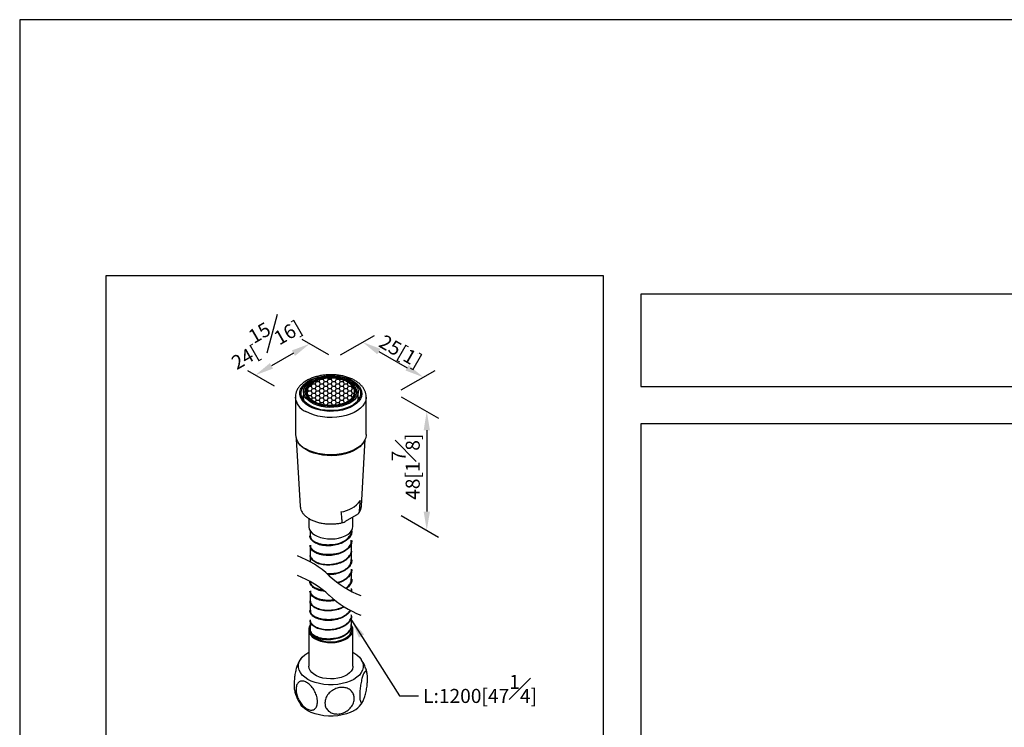
# Model space of a CAD drawing. Units: millimetres. Extents: x -266 to 210, y -19 to 539.
# Drawn here: x 0 to 105, y 222 to 297 of the extents above; entities that cross this region are included whole.
import ezdxf

# ---------------------------------------------------------------- set-up
doc = ezdxf.new("R2010")
doc.units = ezdxf.units.MM
doc.layers.add('A1', color=7, linetype='Continuous')
doc.layers.add('DIM', color=6, linetype='Continuous')
doc.layers.add('圖紙邊界', color=255, linetype='Continuous', plot=False)
doc.styles.add('勝泰-1.5', font='simplex.shx', dxfattribs={"height": 1.5, "bigfont": 'chineset.shx'})
doc.dimstyles.new('比例1', dxfattribs={"dimtxt": 1.5, "dimasz": 2, "dimexe": 1.25, "dimexo": 0.625, "dimgap": 0.5, "dimtad": 1, "dimdec": 0, "dimdsep": 46, "dimtxsty": '勝泰-1.5', "dimcen": 2.5, "dimadec": 0, "dimazin": 0, "dimtfac": 1, "dimtdec": 0, "dimtmove": 0, "dimatfit": 3, "dimfxl": 0, "dimfrac": 1, "dimarcsym": 0})
doc.dimstyles.new('比例1／8', dxfattribs={"dimtxt": 1.5, "dimasz": 2, "dimexe": 1.25, "dimexo": 0.625, "dimgap": 0.5, "dimtad": 1, "dimdec": 0, "dimlfac": 8, "dimdsep": 46, "dimtxsty": '勝泰-1.5', "dimcen": 2.5, "dimadec": 0, "dimazin": 0, "dimtfac": 1, "dimtdec": 0, "dimtmove": 0, "dimatfit": 3, "dimfxl": 0, "dimfrac": 1, "dimarcsym": 0})

# ---------------------------------------------------------------- blocks, each defined once
blk = doc.blocks.new('*D1')
at = {"layer": 'Defpoints', "color": 0}
for p in [(33.59, 260.92), (43.05, 258.9), (40.06, 257.18)]:
    blk.add_point(p, dxfattribs=at)
at = {"layer": 'DIM', "color": 0, "lineweight": -2}
for p, q in [((34.21, 261.28), (37.82, 263.36)), ((38.3, 261.64), (41.31, 259.9)), ((40.69, 257.54), (44.3, 259.62))]:
    blk.add_line(p, q, dxfattribs=at)
at = {"layer": 'DIM', "color": 0}
for points in [[(38.47, 261.93), (38.13, 261.35), (36.57, 262.64)], [(41.15, 259.61), (41.48, 260.19), (43.05, 258.9)]]:
    blk.add_solid(points, dxfattribs=at)
at = {"layer": 'DIM', "color": 0, "insert": (41, 262.32), "char_height": 1.5, "attachment_point": 5, "rotation": 330, "style": '勝泰-1.5'}
blk.add_mtext('{\\A0;25[1{\\H1x;\\S#;}]}', dxfattribs=at)
blk = doc.blocks.new('*D2')
at = {"layer": 'Defpoints', "color": 0}
for p in [(33.59, 260.92), (25.12, 259.11), (27.78, 257.57)]:
    blk.add_point(p, dxfattribs=at)
at = {"layer": 'DIM', "color": 0, "lineweight": -2}
for p, q in [((32.96, 261.28), (30.12, 262.92)), ((29.19, 261.46), (26.85, 260.11)), ((27.16, 257.93), (24.32, 259.57))]:
    blk.add_line(p, q, dxfattribs=at)
at = {"layer": 'DIM', "color": 0}
for points in [[(29.36, 261.17), (29.02, 261.75), (30.92, 262.46)], [(26.68, 260.4), (27.02, 259.82), (25.12, 259.11)]]:
    blk.add_solid(points, dxfattribs=at)
at = {"layer": 'DIM', "color": 0, "insert": (25.95, 262.99), "char_height": 1.5, "attachment_point": 5, "rotation": 30, "style": '勝泰-1.5'}
blk.add_mtext('{\\A0;24[{\\H1x;\\S15#16;}]}', dxfattribs=at)
blk = doc.blocks.new('*D3')
at = {"layer": 'Defpoints', "color": 0}
for p in [(40.06, 257.18), (40.06, 244.51), (43.41, 242.58)]:
    blk.add_point(p, dxfattribs=at)
at = {"layer": 'DIM', "color": 0, "lineweight": -2}
for p, q in [((40.69, 256.82), (44.66, 254.52)), ((43.41, 253.25), (43.41, 244.58)), ((40.69, 244.15), (44.66, 241.85))]:
    blk.add_line(p, q, dxfattribs=at)
at = {"layer": 'DIM', "color": 0}
for points in [[(43.75, 253.25), (43.08, 253.25), (43.41, 255.25)], [(43.08, 244.58), (43.75, 244.58), (43.41, 242.58)]]:
    blk.add_solid(points, dxfattribs=at)
at = {"layer": 'DIM', "color": 0, "insert": (41.16, 249.36), "char_height": 1.5, "attachment_point": 5, "rotation": 90, "style": '勝泰-1.5'}
blk.add_mtext('{\\A0;48[1{\\H1x;\\S7#8;}]}', dxfattribs=at)

msp = doc.modelspace()

# ---------------------------------------------------------------- hatches: boundary and pattern name
at = {"layer": 'A1'}
h = msp.add_hatch(dxfattribs=at)
h.set_pattern_fill('HONEY', color=256, scale=0.09, style=0)
h.set_pattern_definition([(0, (1.2068, 24.57989), (0.428625, 0.2474667), [0.28575, -0.5715]), (120, (1.2068, 24.57989), (-0.42862495, 0.2474668), [0.28575, -0.5715]), (60, (1.2068, 24.57989), (5e-08, 0.4949335), [-0.5715, 0.28575])])
edge = h.paths.add_edge_path()
edge.add_line((35.14, 256.4), (35.14, 256.4))
edge.add_line((35.14, 256.4), (35.38, 256.6))
edge.add_line((35.38, 256.6), (35.56, 256.82))
edge.add_line((35.56, 256.82), (35.68, 257.06))
edge.add_line((35.68, 257.06), (35.72, 257.3))
edge.add_line((35.72, 257.3), (35.7, 257.54))
edge.add_line((35.7, 257.54), (35.6, 257.78))
edge.add_line((35.6, 257.78), (35.45, 258))
edge.add_line((35.45, 258), (35.23, 258.21))
edge.add_line((35.23, 258.21), (34.95, 258.39))
edge.add_line((34.95, 258.39), (34.62, 258.54))
edge.add_line((34.62, 258.54), (34.26, 258.67))
edge.add_line((34.26, 258.67), (33.87, 258.75))
edge.add_line((33.87, 258.75), (33.45, 258.8))
edge.add_line((33.45, 258.8), (33.03, 258.8))
edge.add_line((33.03, 258.8), (32.62, 258.77))
edge.add_line((32.62, 258.77), (32.22, 258.7))
edge.add_line((32.22, 258.7), (31.84, 258.59))
edge.add_line((31.84, 258.59), (31.5, 258.44))
edge.add_line((31.5, 258.44), (31.21, 258.27))
edge.add_line((31.21, 258.27), (30.97, 258.07))
edge.add_line((30.97, 258.07), (30.79, 257.85))
edge.add_line((30.79, 257.85), (30.68, 257.62))
edge.add_line((30.68, 257.62), (30.64, 257.37))
edge.add_line((30.64, 257.37), (30.66, 257.13))
edge.add_line((30.66, 257.13), (30.81, 256.8))
edge.add_line((30.81, 256.8), (30.81, 256.8))
edge.add_line((35.14, 256.4), (34.87, 256.24))
edge.add_line((34.87, 256.24), (34.53, 256.09))
edge.add_line((34.53, 256.09), (34.15, 255.98))
edge.add_line((34.15, 255.98), (33.74, 255.91))
edge.add_line((33.74, 255.91), (33.32, 255.88))
edge.add_line((33.32, 255.88), (32.9, 255.88))
edge.add_line((32.9, 255.88), (32.48, 255.93))
edge.add_line((32.48, 255.93), (32.09, 256.01))
edge.add_line((32.09, 256.01), (31.72, 256.14))
edge.add_line((31.72, 256.14), (31.39, 256.29))
edge.add_line((31.39, 256.29), (31.11, 256.48))
edge.add_line((31.11, 256.48), (30.89, 256.69))
edge.add_line((30.89, 256.69), (30.81, 256.8))

# ---------------------------------------------------------------- linework, layer by layer
for p, q in [((30.26, 257.36), (30.26, 256.71)), ((36.1, 256.71), (36.1, 257.36)), ((29.4, 256.78), (29.4, 252.8)), ((30.26, 256.97), (30.17, 256.82)), ((30.2, 256.52), (30.26, 256.62)), ((30.26, 256.62), (30.26, 256.44)), ((36.21, 256.61), (36.1, 256.79)), ((36.96, 252.8), (36.96, 256.78)), ((29.5, 252.28), (29.91, 245.14)), ((36.44, 245.14), (36.85, 252.28)), ((36.44, 245.08), (36.44, 245.14)), ((30.82, 243.86), (30.82, 243.02)), ((35.89, 244.21), (34.7, 243.51)), ((35.54, 243.02), (35.54, 244)), ((30.97, 242.53), (30.97, 242.03)), ((35.38, 242.31), (35.38, 242.47)), ((30.97, 240.86), (30.97, 239.98)), ((35.38, 240.49), (35.38, 241.44)), ((30.97, 239.9), (30.97, 239.23)), ((35.38, 239.46), (35.38, 240.41)), ((35.38, 239.22), (35.38, 239.38)), ((35.38, 237.4), (35.38, 238.36)), ((35.38, 237.1), (35.38, 237.33)), ((30.97, 237.08), (30.97, 236.92)), ((35.38, 236.08), (35.38, 236.3)), ((30.97, 236.05), (30.97, 235.1)), ((30.97, 235.02), (30.97, 234.07)), ((30.97, 233.99), (30.97, 233.83)), ((35.38, 232.53), (35.38, 233.48)), ((30.97, 232.97), (30.97, 232.01)), ((31.12, 232.64), (31.09, 232.61)), ((35.38, 231.98), (35.38, 232.45)), ((30.82, 231.98), (30.82, 228.12)), ((35.54, 228.12), (35.54, 231.98))]:
    msp.add_line(p, q, dxfattribs=at)
at = {"layer": 'A1', "flags": 128}
for points in [[(30.84, 255.82), (30.52, 256.03), (30.26, 256.27), (30.07, 256.52), (29.94, 256.79), (29.88, 257.07), (29.88, 257.34), (29.96, 257.62), (30.11, 257.89), (30.32, 258.14), (30.6, 258.37), (30.93, 258.57), (31.3, 258.74), (31.72, 258.88), (32.17, 258.99), (32.64, 259.05), (33.12, 259.08), (33.6, 259.06), (34.07, 259.01), (34.53, 258.91), (34.95, 258.78), (35.34, 258.62), (35.68, 258.42), (35.97, 258.2), (36.2, 257.95), (36.36, 257.69), (36.46, 257.41), (36.49, 257.14), (36.44, 256.86), (36.33, 256.59), (36.15, 256.33), (35.9, 256.09), (35.6, 255.87), (35.25, 255.68), (34.85, 255.52), (34.42, 255.4), (33.96, 255.31), (33.48, 255.27), (33, 255.26), (32.52, 255.3), (32.05, 255.38), (31.61, 255.49), (31.2, 255.64), (30.84, 255.82)], [(30.93, 255.87), (30.62, 256.08), (30.37, 256.31), (30.18, 256.56), (30.05, 256.83), (30, 257.1), (30.02, 257.38), (30.11, 257.65), (30.26, 257.91), (30.48, 258.15), (30.77, 258.37), (31.1, 258.56), (31.26, 258.64)], [(30.39, 256.86), (30.29, 257.11), (30.26, 257.37), (30.29, 257.62), (30.39, 257.88), (30.56, 258.11), (30.79, 258.34), (31.08, 258.54), (31.41, 258.71), (31.79, 258.85), (32.2, 258.95), (32.63, 259.02), (33.07, 259.05), (33.52, 259.04), (33.96, 258.99), (34.38, 258.9), (34.77, 258.78), (35.13, 258.62), (35.44, 258.43), (35.69, 258.22), (35.89, 257.99), (36.02, 257.75), (36.09, 257.49), (36.09, 257.23), (36.02, 256.98), (35.89, 256.73), (35.69, 256.5), (35.43, 256.29), (35.12, 256.1), (34.76, 255.95), (34.37, 255.82), (33.95, 255.74), (33.51, 255.69), (33.06, 255.68), (32.62, 255.71), (32.19, 255.78), (31.78, 255.88), (31.4, 256.02), (31.07, 256.2), (30.79, 256.4), (30.56, 256.62), (30.39, 256.86)], [(30.57, 256.89), (30.47, 257.14), (30.45, 257.39), (30.49, 257.64), (30.6, 257.89), (30.78, 258.12), (31.02, 258.33), (31.32, 258.52), (31.67, 258.68), (32.05, 258.8), (32.46, 258.89), (32.9, 258.93), (33.34, 258.94), (33.77, 258.9), (34.19, 258.83), (34.59, 258.72), (34.94, 258.57), (35.25, 258.39), (35.51, 258.18), (35.71, 257.96), (35.84, 257.71), (35.91, 257.46), (35.9, 257.21), (35.82, 256.96), (35.67, 256.72), (35.46, 256.5), (35.19, 256.3), (34.87, 256.12), (34.5, 255.98), (34.1, 255.88), (33.68, 255.81), (33.24, 255.79), (32.8, 255.8), (32.37, 255.86), (31.96, 255.95), (31.59, 256.08), (31.25, 256.25), (30.97, 256.44), (30.74, 256.66), (30.57, 256.89)], [(30.73, 256.91), (30.63, 257.15), (30.61, 257.4), (30.66, 257.64), (30.77, 257.88), (30.95, 258.1), (31.19, 258.3), (31.49, 258.47), (31.83, 258.62), (32.21, 258.73), (32.61, 258.8), (33.03, 258.84), (33.46, 258.83), (33.87, 258.79), (34.27, 258.7), (34.64, 258.58), (34.97, 258.42), (35.25, 258.24), (35.47, 258.03), (35.63, 257.8), (35.72, 257.56), (35.75, 257.32), (35.7, 257.08), (35.59, 256.84), (35.41, 256.62), (35.16, 256.42), (34.87, 256.24), (34.53, 256.09), (34.15, 255.98), (33.74, 255.91), (33.32, 255.88), (32.9, 255.88), (32.48, 255.93), (32.09, 256.01), (31.72, 256.14), (31.39, 256.29), (31.11, 256.48), (30.89, 256.69), (30.73, 256.91)], [(35.14, 256.4), (35.14, 256.4), (35.38, 256.6), (35.56, 256.82), (35.68, 257.06), (35.72, 257.3), (35.7, 257.54), (35.6, 257.78), (35.45, 258), (35.23, 258.21), (34.95, 258.39), (34.62, 258.54), (34.26, 258.67), (33.87, 258.75), (33.45, 258.8), (33.03, 258.8), (32.62, 258.77), (32.22, 258.7), (31.84, 258.59), (31.5, 258.44), (31.21, 258.27), (30.97, 258.07), (30.79, 257.85), (30.68, 257.62), (30.64, 257.37), (30.66, 257.13), (30.81, 256.8), (30.81, 256.8)], [(35.09, 258.64), (35.43, 258.47), (35.74, 258.26), (35.99, 258.03), (36.18, 257.78), (36.3, 257.51), (36.36, 257.24), (36.34, 256.97), (36.25, 256.7), (36.09, 256.44), (35.87, 256.19), (35.59, 255.97), (35.25, 255.78), (34.87, 255.62), (34.45, 255.49), (34, 255.4), (33.53, 255.35), (33.06, 255.34), (32.59, 255.37), (32.13, 255.44), (31.69, 255.55), (31.29, 255.69), (30.93, 255.87)], [(30.26, 256.62), (30.26, 256.68), (30.26, 256.71)], [(36.96, 256.78), (36.96, 256.71), (36.9, 256.41), (36.78, 256.12), (36.59, 255.85), (36.34, 255.59), (36.03, 255.35), (35.66, 255.14), (35.25, 254.96), (34.8, 254.81), (34.32, 254.71), (33.82, 254.63), (33.31, 254.6), (32.79, 254.61), (32.28, 254.66), (31.79, 254.75), (31.33, 254.88), (30.89, 255.05), (30.51, 255.24)], [(35.14, 256.4), (34.87, 256.24), (34.53, 256.09), (34.15, 255.98), (33.74, 255.91), (33.32, 255.88), (32.9, 255.88), (32.48, 255.93), (32.09, 256.01), (31.72, 256.14), (31.39, 256.29), (31.11, 256.48), (30.89, 256.69), (30.81, 256.8)], [(36.96, 252.8), (36.96, 252.72), (36.9, 252.43), (36.78, 252.14), (36.59, 251.86), (36.34, 251.6), (36.03, 251.36), (35.66, 251.15), (35.25, 250.97), (34.8, 250.83), (34.32, 250.72), (33.82, 250.65), (33.31, 250.62), (32.79, 250.63), (32.28, 250.68), (31.79, 250.77), (31.33, 250.9), (30.89, 251.06), (30.51, 251.26)], [(36.65, 251.93), (36.51, 251.75), (36.27, 251.49), (35.96, 251.26), (35.61, 251.06), (35.2, 250.88), (34.76, 250.74), (34.3, 250.63), (33.81, 250.56), (33.3, 250.53), (32.8, 250.54), (32.3, 250.59), (31.82, 250.68), (31.37, 250.81), (30.95, 250.96), (30.57, 251.16), (30.24, 251.38), (29.96, 251.62), (29.74, 251.88), (29.71, 251.93)], [(30.82, 243.02), (30.82, 242.94), (30.88, 242.71), (31.01, 242.49), (31.19, 242.28), (31.44, 242.1), (31.73, 241.95), (32.07, 241.82), (32.44, 241.73), (32.83, 241.68), (33.23, 241.66), (33.63, 241.69), (34.01, 241.75), (34.37, 241.85), (34.7, 241.98), (34.98, 242.15), (35.22, 242.33), (35.39, 242.54), (35.5, 242.77), (35.54, 243), (35.54, 243.02)], [(30.97, 232.47), (30.91, 232.35), (30.83, 232.12), (30.82, 231.89), (30.88, 231.66), (31.01, 231.44), (31.19, 231.24), (31.44, 231.05), (31.73, 230.9), (32.07, 230.77), (32.44, 230.68), (32.83, 230.63), (33.23, 230.61), (33.63, 230.64), (34.01, 230.7), (34.37, 230.8), (34.7, 230.93), (34.98, 231.1), (35.22, 231.29), (35.39, 231.49), (35.5, 231.72), (35.54, 231.95), (35.51, 232.18), (35.42, 232.4), (35.38, 232.47)], [(31.03, 231.68), (31.16, 231.46), (31.35, 231.26), (31.6, 231.09), (31.89, 230.94), (32.23, 230.83), (32.6, 230.75), (32.98, 230.71), (33.38, 230.71), (33.76, 230.75), (34.13, 230.83), (34.47, 230.94), (34.76, 231.09), (35.01, 231.27), (35.2, 231.46), (35.32, 231.68), (35.38, 231.9), (35.38, 231.98)], [(35.63, 226.7), (35.25, 226.52), (34.84, 226.36), (34.39, 226.24), (33.91, 226.16), (33.43, 226.12), (32.93, 226.12), (32.44, 226.16), (31.97, 226.24), (31.52, 226.36), (31.1, 226.52), (30.73, 226.7), (30.4, 226.92), (30.14, 227.16), (29.93, 227.42), (29.79, 227.69), (29.72, 227.97), (29.72, 228.26), (29.79, 228.54), (29.93, 228.82), (30.14, 229.08), (30.4, 229.32), (30.73, 229.53), (30.82, 229.58)], [(35.54, 229.58), (35.63, 229.53), (35.95, 229.32), (36.22, 229.08), (36.42, 228.82), (36.56, 228.54), (36.63, 228.26), (36.63, 227.97), (36.56, 227.69), (36.42, 227.42), (36.22, 227.16), (35.95, 226.92), (35.63, 226.7)], [(35.54, 228.12), (35.54, 228.03), (35.48, 227.8), (35.35, 227.58), (35.16, 227.38), (34.92, 227.19), (34.62, 227.04), (34.29, 226.91), (33.92, 226.82), (33.53, 226.77), (33.13, 226.75), (32.73, 226.78), (32.34, 226.84), (31.98, 226.94), (31.66, 227.07), (31.37, 227.24), (31.14, 227.43), (30.97, 227.64), (30.86, 227.86), (30.82, 228.09), (30.82, 228.12)], [(35.63, 223.36), (35.25, 223.17), (34.84, 223.02), (34.39, 222.9), (33.91, 222.82), (33.43, 222.78), (32.93, 222.78), (32.44, 222.82), (31.97, 222.9), (31.52, 223.02), (31.1, 223.17), (30.73, 223.36), (30.4, 223.57), (30.14, 223.81), (29.96, 224.03)]]:
    msp.add_lwpolyline(points, dxfattribs=at)
at = {"layer": 'A1'}
for centre, radius, start, end in [((31.28, 256.97), 1.9, 185.4407, 245.7114), ((31.22, 256.41), 1.13, 158.2727, 166.5925), ((35.09, 256.71), 1.01, 340.2346, 359.7948), ((31.29, 252.98), 1.9, 185.6245, 245.6956), ((33.88, 247.59), 3.07, 276.9626, 323.032), ((35.22, 245.23), 1.23, 324.7509, 352.9951), ((34.51, 225.41), 2.33, 298.5797, 323.8575)]:
    msp.add_arc(centre, radius, start, end, dxfattribs=at)
for points, knots in [([(36.95, 256.78), (36.95, 256.85), (36.95, 257.02), (36.88, 257.29), (36.76, 257.59), (36.57, 257.87), (36.33, 258.13), (36.04, 258.37), (35.7, 258.58), (35.32, 258.77), (34.9, 258.92), (34.46, 259.04), (33.99, 259.12), (33.52, 259.16), (33.03, 259.17), (32.55, 259.14), (32.08, 259.07), (31.63, 258.97), (31.2, 258.83), (30.8, 258.66), (30.43, 258.45), (30.11, 258.21), (29.84, 257.94), (29.63, 257.65), (29.49, 257.34), (29.41, 257.05), (29.41, 256.87), (29.4, 256.79)], [0, 0, 0, 0, 0.025817, 0.063589, 0.101528, 0.140239, 0.180047, 0.220914, 0.262517, 0.304467, 0.346439, 0.388312, 0.430072, 0.471746, 0.51338, 0.555025, 0.596724, 0.638529, 0.680498, 0.722679, 0.765092, 0.80769, 0.850196, 0.892156, 0.933053, 0.972617, 1, 1, 1, 1]), ([(35.9, 257.29), (35.89, 257.33), (35.88, 257.47), (35.8, 257.68), (35.66, 257.91), (35.46, 258.13), (35.2, 258.32), (34.91, 258.49), (34.57, 258.63), (34.2, 258.74), (33.8, 258.82), (33.4, 258.86), (32.99, 258.86), (32.58, 258.82), (32.19, 258.75), (31.82, 258.64), (31.47, 258.5), (31.17, 258.33), (30.91, 258.13), (30.69, 257.91), (30.55, 257.66), (30.47, 257.46), (30.46, 257.35), (30.46, 257.32)], [0, 0, 0, 0, 0.026795, 0.074154, 0.12212, 0.171251, 0.22147, 0.272324, 0.323367, 0.374344, 0.425216, 0.476006, 0.526761, 0.577537, 0.628373, 0.679329, 0.730463, 0.781813, 0.833361, 0.884857, 0.935777, 0.985496, 1, 1, 1, 1]), ([(36.22, 244.52), (36.24, 244.7), (36.28, 245.11), (36.31, 245.52), (36.33, 245.75)], [0, 0, 0, 0, 0.449175, 1, 1, 1, 1]), ([(29.92, 245.24), (29.92, 245.17), (29.92, 245.01), (29.99, 244.76), (30.12, 244.51), (30.3, 244.26), (30.54, 244.04), (30.83, 243.83), (31.17, 243.66), (31.55, 243.51), (31.95, 243.39), (32.38, 243.31), (32.82, 243.26), (33.27, 243.25), (33.71, 243.28), (34.13, 243.33), (34.38, 243.39), (34.49, 243.42)], [0, 0, 0, 0, 0.051564, 0.117751, 0.184249, 0.251665, 0.320066, 0.389141, 0.45852, 0.527929, 0.597265, 0.666517, 0.735703, 0.804856, 0.874011, 0.943198, 1, 1, 1, 1]), ([(36.18, 244.44), (36.21, 244.49), (36.31, 244.62), (36.4, 244.83), (36.42, 245), (36.43, 245.07)], [0, 0, 0, 0, 0.227832, 0.652732, 1, 1, 1, 1]), ([(34.26, 244.55), (34.28, 244.34), (34.31, 243.98), (34.35, 243.61), (34.37, 243.45)], [0, 0, 0, 0, 0.550825, 1, 1, 1, 1]), ([(35.89, 244.21), (35.92, 244.22), (35.99, 244.26), (36.09, 244.33), (36.16, 244.41), (36.2, 244.46), (36.21, 244.49), (36.22, 244.51), (36.22, 244.52), (36.22, 244.52)], [0, 0, 0, 0, 0.190118, 0.597205, 0.801257, 0.871164, 0.941529, 0.987564, 1, 1, 1, 1]), ([(34.37, 243.45), (34.37, 243.45), (34.37, 243.44), (34.37, 243.43), (34.39, 243.41), (34.43, 243.4), (34.54, 243.43), (34.63, 243.48), (34.7, 243.51)], [0, 0, 0, 0, 0.003178, 0.045117, 0.10737, 0.215154, 0.500291, 1, 1, 1, 1]), ([(35.43, 242.51), (35.41, 242.36), (35.38, 242.09), (35.12, 241.76), (34.84, 241.53), (34.48, 241.3), (33.98, 241.12), (33.35, 241.02), (32.81, 241.01), (32.41, 241.04), (32.09, 241.1), (31.74, 241.21), (31.43, 241.35), (31.2, 241.5), (31.05, 241.64), (30.95, 241.81), (30.93, 241.93), (30.93, 242)], [0, 0, 0, 0, 0.092366, 0.170478, 0.234308, 0.285713, 0.382008, 0.475171, 0.565731, 0.610197, 0.656224, 0.716551, 0.79357, 0.838648, 0.888113, 0.941934, 1, 1, 1, 1]), ([(30.98, 242.03), (31, 241.92), (31.03, 241.68), (31.39, 241.36), (31.94, 241.11), (32.63, 240.99), (33.39, 241.01), (34.12, 241.18), (34.75, 241.49), (35.18, 241.9), (35.39, 242.27), (35.36, 242.49), (35.35, 242.55)], [0, 0, 0, 0, 0.0986193, 0.2064532, 0.3142871, 0.4221209, 0.5299548, 0.6377886, 0.7456225, 0.8534565, 0.9612904, 1, 1, 1, 1]), ([(35.35, 242.47), (35.36, 242.41), (35.39, 242.2), (35.18, 241.82), (34.75, 241.41), (34.13, 241.11), (33.4, 240.94), (32.64, 240.91), (31.94, 241.03), (31.39, 241.28), (31.04, 241.6), (31, 241.84), (30.98, 241.96)], [0, 0, 0, 0, 0.0378, 0.145634, 0.253469, 0.361304, 0.469139, 0.576973, 0.684808, 0.792643, 0.900478, 1, 1, 1, 1]), ([(31, 241.01), (31, 240.95), (30.98, 240.76), (31.21, 240.47), (31.67, 240.18), (32.31, 240), (33.04, 239.96), (33.8, 240.06), (34.48, 240.31), (35.01, 240.67), (35.34, 241.09), (35.36, 241.39), (35.36, 241.52)], [0, 0, 0, 0, 0.049683, 0.157509, 0.265334, 0.37316, 0.480985, 0.588811, 0.696636, 0.804462, 0.912287, 1, 1, 1, 1]), ([(35.43, 241.48), (35.41, 241.34), (35.38, 241.07), (35.13, 240.73), (34.85, 240.49), (34.53, 240.31), (34.19, 240.17), (33.83, 240.08), (33.45, 240.02), (33.07, 239.99), (32.68, 239.99), (32.32, 240.03), (31.97, 240.1), (31.67, 240.22), (31.4, 240.36), (31.19, 240.54), (30.99, 240.78), (30.95, 240.9), (30.93, 240.97)], [0, 0, 0, 0, 0.090632, 0.168586, 0.233837, 0.292424, 0.349693, 0.405736, 0.461019, 0.516412, 0.572023, 0.627791, 0.684292, 0.741668, 0.799873, 0.860782, 0.927287, 1, 1, 1, 1]), ([(30.97, 239.98), (30.97, 239.98), (30.93, 239.85), (31.08, 239.6), (31.43, 239.27), (32, 239.04), (32.7, 238.93), (33.46, 238.97), (34.18, 239.15), (34.8, 239.46), (35.21, 239.88), (35.4, 240.24), (35.37, 240.45), (35.36, 240.49)], [0, 0, 0, 0, 0.000855, 0.1087, 0.216545, 0.32439, 0.432235, 0.54008, 0.647925, 0.75577, 0.863615, 0.97146, 1, 1, 1, 1]), ([(35.36, 241.44), (35.36, 241.31), (35.34, 241.02), (35.01, 240.6), (34.49, 240.23), (33.8, 239.98), (33.05, 239.88), (32.31, 239.92), (31.67, 240.1), (31.21, 240.39), (30.98, 240.69), (31, 240.87), (31, 240.93)], [0, 0, 0, 0, 0.086806, 0.194631, 0.302456, 0.410281, 0.518106, 0.625931, 0.733756, 0.841581, 0.949406, 1, 1, 1, 1]), ([(35.36, 240.41), (35.37, 240.37), (35.4, 240.17), (35.21, 239.81), (34.8, 239.39), (34.19, 239.07), (33.47, 238.89), (32.71, 238.85), (32, 238.96), (31.44, 239.19), (31.05, 239.52), (31, 239.77), (30.97, 239.89)], [0, 0, 0, 0, 0.0276805, 0.135716, 0.2437515, 0.351787, 0.4598226, 0.5678581, 0.6758936, 0.783929, 0.8919645, 1, 1, 1, 1]), ([(35.43, 239.42), (35.41, 239.28), (35.38, 239.01), (35.12, 238.67), (34.84, 238.44), (34.48, 238.21), (33.98, 238.03), (33.38, 237.94), (32.98, 237.93), (32.8, 237.93)], [0, 0, 0, 0, 0.0923662, 0.1704777, 0.2343076, 0.2857134, 0.3820077, 0.4751713, 0.5525404, 0.5525404, 0.5525404, 0.5525404]), ([(32.81, 237.92), (32.91, 237.92), (33.26, 237.93), (33.87, 238.02), (34.54, 238.28), (35.05, 238.65), (35.35, 239.07), (35.36, 239.35), (35.36, 239.46)], [0.4466555, 0.4466555, 0.4466555, 0.4466555, 0.4911569, 0.598978, 0.7067991, 0.8146201, 0.9224411, 1, 1, 1, 1]), ([(35.36, 239.39), (35.36, 239.27), (35.35, 238.99), (35.05, 238.58), (34.54, 238.2), (33.87, 237.94), (33.3, 237.85), (32.97, 237.84), (32.9, 237.84)], [0, 0, 0, 0, 0.0766498, 0.1844706, 0.2922913, 0.4001121, 0.5079329, 0.5405198, 0.5405198, 0.5405198, 0.5405198]), ([(33.88, 237.02), (34, 237.05), (34.34, 237.17), (34.85, 237.44), (35.24, 237.87), (35.41, 238.22), (35.37, 238.4), (35.37, 238.43)], [0.60243, 0.60243, 0.60243, 0.60243, 0.6580484, 0.7659009, 0.8737534, 0.9816059, 1, 1, 1, 1]), ([(35.43, 238.39), (35.41, 238.25), (35.38, 237.98), (35.13, 237.65), (34.85, 237.4), (34.53, 237.22), (34.21, 237.09), (33.99, 237.03), (33.89, 237.01)], [0, 0, 0, 0, 0.0906322, 0.1685859, 0.2338373, 0.2924235, 0.3496929, 0.3955397, 0.3955397, 0.3955397, 0.3955397]), ([(35.37, 238.35), (35.37, 238.33), (35.41, 238.14), (35.24, 237.79), (34.85, 237.37), (34.37, 237.1), (34.05, 236.99), (33.95, 236.96)], [0, 0, 0, 0, 0.0174882, 0.1253409, 0.2331937, 0.3410465, 0.3859777, 0.3859777, 0.3859777, 0.3859777]), ([(34.79, 236.41), (34.89, 236.48), (35.13, 236.7), (35.36, 237.04), (35.36, 237.3), (35.35, 237.41)], [0.7602623, 0.7602623, 0.7602623, 0.7602623, 0.8247965, 0.9326163, 1, 1, 1, 1]), ([(35.43, 237.36), (35.42, 237.25), (35.4, 237.03), (35.22, 236.73), (35.02, 236.52), (34.88, 236.41), (34.84, 236.38)], [0, 0, 0, 0, 0.0726775, 0.1402036, 0.2023669, 0.2315692, 0.2315692, 0.2315692, 0.2315692]), ([(35.35, 237.33), (35.36, 237.23), (35.36, 236.96), (35.14, 236.64), (34.92, 236.44), (34.84, 236.38)], [0, 0, 0, 0, 0.0664732, 0.174293, 0.2272943, 0.2272943, 0.2272943, 0.2272943]), ([(32.52, 236.07), (32.32, 236.09), (31.9, 236.18), (31.37, 236.41), (31.05, 236.74), (30.93, 237), (30.98, 237.13), (30.98, 237.13)], [0.5842263, 0.5842263, 0.5842263, 0.5842263, 0.6737331, 0.779416, 0.8850991, 0.9907821, 0.993998, 0.993998, 0.993998, 0.993998]), ([(32.4, 236.17), (32.3, 236.19), (32.09, 236.23), (31.74, 236.33), (31.43, 236.47), (31.2, 236.62), (31.05, 236.77), (30.95, 236.93), (30.93, 237.06), (30.93, 237.12)], [0.6128832, 0.6128832, 0.6128832, 0.6128832, 0.656224, 0.7165514, 0.79357, 0.8386484, 0.8881132, 0.9419336, 1, 1, 1, 1]), ([(30.99, 237.12), (31, 237.02), (31.04, 236.8), (31.38, 236.49), (31.87, 236.27), (32.25, 236.19), (32.41, 236.16)], [0.0101027, 0.0101027, 0.0101027, 0.0101027, 0.0959967, 0.2038283, 0.3116597, 0.3868627, 0.3868627, 0.3868627, 0.3868627]), ([(35.36, 236.09), (35.39, 236.17), (35.4, 236.27), (35.38, 236.36), (35.37, 236.37)], [0.93661145, 0.93661145, 0.93661145, 0.93661145, 0.99171806, 1, 1, 1, 1]), ([(35.38, 236.3), (35.38, 236.29), (35.4, 236.21), (35.39, 236.14), (35.38, 236.08)], [0, 0, 0, 0, 0.00737968, 0.04833602, 0.04833602, 0.04833602, 0.04833602]), ([(33.57, 235.16), (33.53, 235.16), (33.36, 235.13), (33.07, 235.11), (32.68, 235.11), (32.32, 235.15), (31.97, 235.23), (31.67, 235.34), (31.4, 235.48), (31.19, 235.67), (30.99, 235.9), (30.95, 236.02), (30.93, 236.09)], [0.4431683, 0.4431683, 0.4431683, 0.4431683, 0.4610185, 0.516412, 0.5720225, 0.627791, 0.6842921, 0.7416679, 0.7998734, 0.860782, 0.9272867, 1, 1, 1, 1]), ([(31, 236.13), (31, 236.07), (30.97, 235.9), (31.2, 235.6), (31.65, 235.31), (32.29, 235.13), (32.96, 235.09), (33.39, 235.13), (33.57, 235.16)], [0, 0, 0, 0, 0.0470397, 0.1548669, 0.262694, 0.3705212, 0.4783484, 0.5567607, 0.5567607, 0.5567607, 0.5567607]), ([(33.65, 235.1), (33.45, 235.06), (32.99, 235.01), (32.3, 235.05), (31.66, 235.23), (31.2, 235.52), (30.97, 235.82), (31, 236), (31, 236.05)], [0.4317041, 0.4317041, 0.4317041, 0.4317041, 0.520743, 0.6285695, 0.7363961, 0.8442227, 0.9520493, 1, 1, 1, 1]), ([(34.61, 234.43), (34.47, 234.34), (34.11, 234.18), (33.45, 234.01), (32.69, 233.98), (31.99, 234.09), (31.42, 234.32), (31.07, 234.65), (30.93, 234.92), (30.98, 235.05), (30.99, 235.07)], [0.2724803, 0.2724803, 0.2724803, 0.2724803, 0.3494621, 0.4559838, 0.5625053, 0.6690268, 0.7755484, 0.8820699, 0.9885915, 1, 1, 1, 1]), ([(30.98, 235.1), (31, 234.98), (31.04, 234.73), (31.42, 234.4), (31.98, 234.17), (32.69, 234.06), (33.44, 234.09), (34.08, 234.25), (34.42, 234.4), (34.54, 234.47)], [0, 0, 0, 0, 0.1060881, 0.21393, 0.3217718, 0.4296137, 0.5374555, 0.6452973, 0.7120811, 0.7120811, 0.7120811, 0.7120811]), ([(31.25, 234.6), (31.25, 234.6), (31.22, 234.59), (31.22, 234.57), (31.21, 234.56)], [0, 0, 0, 0, 0.104896, 1, 1, 1, 1]), ([(35.29, 234.03), (35.24, 233.94), (35.1, 233.77), (34.84, 233.56), (34.48, 233.34), (33.98, 233.16), (33.35, 233.06), (32.81, 233.05), (32.41, 233.08), (32.09, 233.14), (31.74, 233.25), (31.43, 233.39), (31.2, 233.54), (31.05, 233.68), (30.95, 233.85), (30.93, 233.97), (30.93, 234.03)], [0.1106949, 0.1106949, 0.1106949, 0.1106949, 0.1704777, 0.2343076, 0.2857134, 0.3820076, 0.4751712, 0.5657306, 0.6101966, 0.656224, 0.7165514, 0.79357, 0.8386485, 0.8881132, 0.9419336, 1, 1, 1, 1]), ([(30.98, 233.04), (30.98, 233.03), (30.94, 232.9), (31.1, 232.64), (31.46, 232.32), (32.05, 232.09), (32.75, 231.99), (33.51, 232.04), (34.23, 232.23), (34.84, 232.56), (35.23, 232.98), (35.41, 233.33), (35.37, 233.52), (35.36, 233.56)], [0, 0, 0, 0, 0.008314, 0.116165, 0.224016, 0.331868, 0.439719, 0.54757, 0.655422, 0.763273, 0.871124, 0.978976, 1, 1, 1, 1]), ([(35.36, 233.48), (35.37, 233.45), (35.41, 233.26), (35.23, 232.91), (34.84, 232.48), (34.24, 232.16), (33.52, 231.97), (32.76, 231.92), (32.05, 232.01), (31.46, 232.24), (31.1, 232.56), (30.94, 232.82), (30.98, 232.95), (30.98, 232.96)], [0, 0, 0, 0, 0.020117, 0.127969, 0.235821, 0.343673, 0.451525, 0.559377, 0.667228, 0.77508, 0.882932, 0.990784, 1, 1, 1, 1]), ([(31, 234.07), (31, 234.01), (30.98, 233.81), (31.23, 233.51), (31.71, 233.23), (32.36, 233.06), (33.1, 233.03), (33.85, 233.14), (34.52, 233.39), (34.98, 233.72), (35.18, 233.96), (35.24, 234.06)], [0, 0, 0, 0, 0.0572289, 0.1650507, 0.2728726, 0.3806945, 0.4885164, 0.5963383, 0.7041602, 0.811982, 0.880914, 0.880914, 0.880914, 0.880914]), ([(35.27, 234.04), (35.21, 233.92), (35, 233.66), (34.53, 233.32), (33.85, 233.06), (33.1, 232.95), (32.36, 232.98), (31.71, 233.15), (31.24, 233.43), (30.98, 233.73), (31, 233.93), (31, 233.99)], [0.1050453, 0.1050453, 0.1050453, 0.1050453, 0.187109, 0.2949305, 0.402752, 0.5105736, 0.6183952, 0.7262168, 0.8340384, 0.94186, 1, 1, 1, 1]), ([(30.97, 232.02), (30.97, 232), (30.98, 231.92), (31.03, 231.72), (31.26, 231.43), (31.76, 231.15), (32.42, 230.99), (33.17, 230.97), (33.92, 231.1), (34.58, 231.37), (35.08, 231.75), (35.36, 232.16), (35.36, 232.42), (35.35, 232.53)], [0, 0, 0, 0, 0.013598, 0.068176, 0.175906, 0.283638, 0.39137, 0.499103, 0.606835, 0.714567, 0.822299, 0.930031, 1, 1, 1, 1]), ([(35.35, 232.45), (35.36, 232.35), (35.36, 232.08), (35.08, 231.68), (34.59, 231.29), (33.92, 231.02), (33.18, 230.9), (32.43, 230.91), (31.77, 231.07), (31.27, 231.34), (31.11, 231.57), (31.03, 231.68)], [0, 0, 0, 0, 0.074744, 0.191345, 0.307946, 0.424547, 0.541147, 0.657748, 0.774349, 0.89095, 1, 1, 1, 1]), ([(34.75, 231.46), (34.59, 231.37), (34.26, 231.19), (33.65, 231.05), (33.11, 230.99), (32.68, 231), (32.32, 231.03), (31.9, 231.13), (31.54, 231.28), (31.28, 231.45), (31.11, 231.61), (30.98, 231.8), (30.96, 231.94), (30.95, 232.01)], [0, 0, 0, 0, 0.117512, 0.247159, 0.367997, 0.42504, 0.494474, 0.586334, 0.700777, 0.76676, 0.838643, 0.916508, 1, 1, 1, 1]), ([(31.03, 231.68), (31.03, 231.68), (31.04, 231.68), (31.04, 231.68), (31.04, 231.68), (31.04, 231.68), (31.04, 231.71), (31.04, 231.74), (31.04, 231.76)], [0, 0, 0, 0, 0.006668, 0.01337, 0.026704, 0.053277, 0.211111, 1, 1, 1, 1]), ([(29.71, 228.43), (29.69, 228.4), (29.63, 228.3), (29.52, 227.96), (29.4, 227.49), (29.31, 226.94), (29.27, 226.45), (29.26, 226.19), (29.26, 226.08)], [0, 0, 0, 0, 0.082431, 0.270468, 0.459655, 0.656686, 0.864244, 1, 1, 1, 1]), ([(29.97, 228.87), (29.89, 228.76), (29.8, 228.62), (29.72, 228.47), (29.71, 228.44)], [0, 0, 0, 0, 0.7878053, 1, 1, 1, 1]), ([(37.05, 227.3), (37.05, 227.34), (37.01, 227.55), (36.9, 227.9), (36.71, 228.34), (36.53, 228.66), (36.41, 228.83), (36.38, 228.87)], [0, 0, 0, 0, 0.072131, 0.358508, 0.639429, 0.915044, 1, 1, 1, 1]), ([(37.1, 226.81), (37.09, 226.64), (37.08, 226.29), (37, 225.69), (36.89, 225.12), (36.75, 224.66), (36.61, 224.36), (36.48, 224.22), (36.37, 224.25), (36.29, 224.46), (36.25, 224.83), (36.26, 225.34), (36.32, 225.94), (36.43, 226.52), (36.56, 227.02), (36.7, 227.38), (36.83, 227.57), (36.95, 227.59), (37.04, 227.43), (37.09, 227.15), (37.1, 226.91), (37.1, 226.81)], [0, 0, 0, 0, 0.057144, 0.114332, 0.170448, 0.223692, 0.274144, 0.323402, 0.373581, 0.426159, 0.481486, 0.538842, 0.596788, 0.653589, 0.707776, 0.758968, 0.808363, 0.858059, 0.909816, 0.964339, 1, 1, 1, 1]), ([(29.26, 226.08), (29.26, 225.92), (29.26, 225.71), (29.3, 225.61), (29.3, 225.59)], [0, 0, 0, 0, 0.791661, 1, 1, 1, 1]), ([(31.76, 224.3), (31.75, 224.15), (31.72, 223.84), (31.51, 223.53), (31.2, 223.39), (30.82, 223.44), (30.44, 223.66), (30.08, 224.01), (29.78, 224.45), (29.56, 224.96), (29.45, 225.48), (29.48, 225.96), (29.65, 226.33), (29.93, 226.52), (30.3, 226.52), (30.68, 226.35), (31.05, 226.04), (31.37, 225.62), (31.61, 225.13), (31.74, 224.67), (31.76, 224.41), (31.76, 224.3)], [0, 0, 0, 0, 0.057144, 0.114332, 0.170448, 0.223692, 0.274144, 0.323402, 0.373581, 0.426159, 0.481486, 0.538842, 0.596788, 0.653589, 0.707776, 0.758968, 0.808363, 0.858059, 0.909816, 0.964339, 1, 1, 1, 1]), ([(32.55, 224.18), (32.57, 224.35), (32.6, 224.68), (32.9, 225.16), (33.32, 225.54), (33.84, 225.79), (34.36, 225.87), (34.85, 225.8), (35.25, 225.6), (35.55, 225.26), (35.7, 224.83), (35.67, 224.33), (35.44, 223.83), (35.05, 223.41), (34.55, 223.12), (34.03, 222.99), (33.53, 223.01), (33.09, 223.18), (32.76, 223.47), (32.57, 223.83), (32.56, 224.08), (32.55, 224.18)], [0, 0, 0, 0, 0.057145, 0.114332, 0.170448, 0.223692, 0.274145, 0.323403, 0.373582, 0.42616, 0.481487, 0.538843, 0.596789, 0.65359, 0.707777, 0.758968, 0.808363, 0.85806, 0.909817, 0.96434, 1, 1, 1, 1]), ([(29.3, 225.59), (29.33, 225.43), (29.41, 225.11), (29.59, 224.66), (29.78, 224.3), (29.92, 224.1), (29.97, 224.03)], [0, 0, 0, 0, 0.286688, 0.571339, 0.850606, 1, 1, 1, 1]), ([(36.39, 224.03), (36.4, 224.04), (36.5, 224.17), (36.58, 224.32), (36.65, 224.45)], [0, 0, 0, 0, 0.0967903, 1, 1, 1, 1])]:
    msp.add_open_spline(points, degree=3, knots=knots, dxfattribs=at)
at = {"layer": 'DIM'}
for centre, start, end in [((25.73, 229.9), 47.1482, 68.5741), ((25.73, 227.8), 47.1482, 68.5741), ((40.28, 245.59), 227.1482, 248.5741), ((40.28, 243.5), 227.1482, 248.5741)]:
    msp.add_arc(centre, 10.7, start, end, dxfattribs=at)
at = {"layer": '圖紙邊界', "ltscale": 10}
for points in [[(0, 0), (210, 0), (210, 297), (0, 297)], [(9.23, 216.75), (9.23, 269.75), (62.23, 269.75), (62.23, 216.75)], [(66.23, 267.75), (66.23, 257.92), (201.77, 257.92), (201.77, 267.75)]]:
    msp.add_lwpolyline(points, close=True, dxfattribs=at)
at = {"layer": '圖紙邊界'}
msp.add_lwpolyline([(66.23, 253.92), (66.23, 216.75), (201.77, 216.75), (201.77, 253.92)], close=True, dxfattribs=at)

# ---------------------------------------------------------------- texts
at = {"layer": 'DIM', "insert": (43.02, 224.18), "char_height": 1.5, "attachment_point": 7, "style": '勝泰-1.5'}
msp.add_mtext('\\A0;L:1200[47{\\H1x;\\S1#4;}]', dxfattribs=at)

# ---------------------------------------------------------------- dimensions: what is measured, and where the dimension line sits
at = {"layer": 'DIM'}
for base, p1, p2, angle, text, override, picture, middle in [((25.12, 259.11), (33.59, 260.92), (27.78, 257.57), 210, '{\\A0;24[{\\H1x;\\S15#16;}]}', {"dimexe": 0.8, "dimgap": 1.2}, '*D2', (27.43, 260.44)), ((43.05, 258.9), (33.59, 260.92), (40.06, 257.18), 330, '{\\A0;25[1{\\H1x;\\S#;}]}', {"dimgap": 0.8}, '*D1', (40.03, 260.64)), ((43.41, 242.58), (40.06, 257.18), (40.06, 244.51), 270, '{\\A0;48[1{\\H1x;\\S7#8;}]}', {"dimtolj": 0}, '*D3', (43.41, 249.36))]:
    dim = msp.add_linear_dim(base=base, p1=p1, p2=p2, angle=angle, text=text, dimstyle='比例1／8', override=override, dxfattribs=at)
    dim.commit()
    dim.dimension.update_dxf_attribs({"geometry": picture, "text_midpoint": middle, "dimtype": 161})

# ---------------------------------------------------------------- leaders
at = {"layer": 'DIM', "annotation_type": 0, "has_hookline": 1, "hookline_direction": 0, "text_width": 14.43}
msp.add_leader([(35.38, 233), (40.52, 224.93), (42.52, 224.93)], dimstyle='比例1', override={"dimtad": 0}, dxfattribs=at)

doc.saveas('drawing.dxf')
